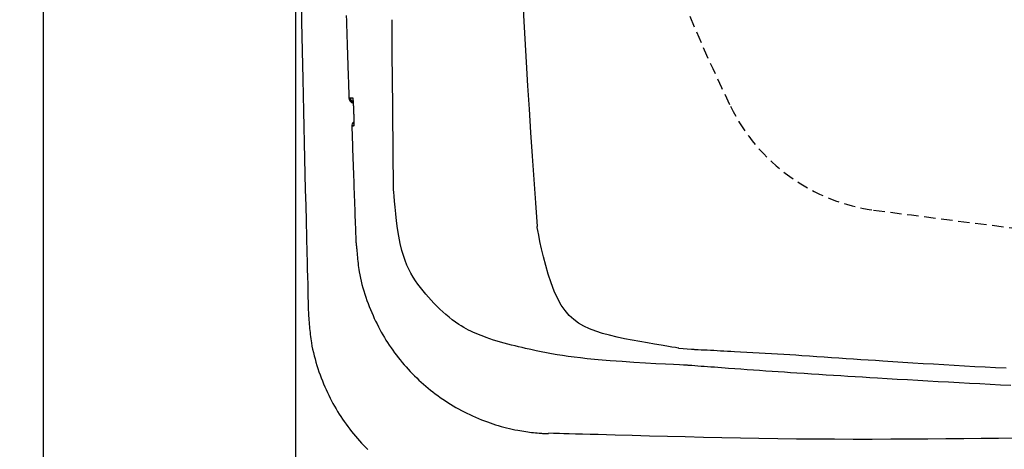
# Model space of a CAD drawing. Extents: x 0 to 2000, y 12 to 2915.
# Drawn here: x 329 to 502, y 2247 to 2323 of the extents above; entities that cross this region are included whole.
import ezdxf

# ---------------------------------------------------------------- set-up
doc = ezdxf.new("R2010")
doc.units = 0
doc.linetypes.add('EXLTYPE1', pattern=[3, 2, -1])
doc.layers.get('0').update_dxf_attribs({"linetype": 'CONTINUOUS'})
doc.layers.get('DEFPOINTS').update_dxf_attribs({"linetype": 'CONTINUOUS'})
for name, color, linetype in [('便器', 7, 'CONTINUOUS'), ('寸法', 7, 'CONTINUOUS'), ('枠', 7, 'CONTINUOUS')]:
    doc.layers.add(name, color=color, linetype=linetype)
doc.styles.add('EXCADDIM1', font='monotxt', dxfattribs={"width": 0.84, "bigfont": 'extfont'})
doc.styles.get("Standard").update_dxf_attribs({"font": 'monotxt', "bigfont": 'extfont'})
doc.dimstyles.new('ISO-25', dxfattribs={"dimtxt": 2.5, "dimasz": 2.5, "dimexe": 1.25, "dimexo": 0.625, "dimtad": 1, "dimtxsty": 'STANDARD', "dimcen": 2.5, "dimazin": 3, "dimtfac": 1, "dimtmove": 0, "dimatfit": 3})

# ---------------------------------------------------------------- blocks, each defined once
blk = doc.blocks.new('EX_NORM')
at = {"color": 0, "linetype": 'CONTINUOUS'}
for q in [(-1, 0.1667), (-1, 0), (-1, -0.1667)]:
    blk.add_line((0, 0), q, dxfattribs=at)
blk = doc.blocks.new('*D24')
at = {"layer": 'DEFPOINTS', "color": 0}
for p in [(333, 2437), (286, 2137), (433, 2137)]:
    blk.add_point(p, dxfattribs=at)
at = {"layer": '寸法', "color": 3, "linetype": 'CONTINUOUS'}
for p, q in [((333, 2437), (266, 2437)), ((286, 2402), (286, 2172)), ((433, 2137), (266, 2137))]:
    blk.add_line(p, q, dxfattribs=at)
at = {"layer": '寸法', "color": 3, "xscale": 35, "yscale": 35, "zscale": 35}
for p, rotation in [((286, 2437), 90), ((286, 2137), 270)]:
    blk.add_blockref('EX_NORM', p, dxfattribs=dict(at, rotation=rotation))
at = {"layer": '寸法', "color": 2, "insert": (262.5, 2287), "char_height": 40, "attachment_point": 5, "rotation": 90, "style": 'EXCADDIM1'}
blk.add_mtext('300', dxfattribs=at)
blk = doc.blocks.new('*D26')
at = {"layer": 'DEFPOINTS', "color": 0}
for p in [(377.31, 2437), (1123, 2116), (1123, 2054)]:
    blk.add_point(p, dxfattribs=at)
at = {"layer": '寸法', "color": 3, "linetype": 'CONTINUOUS'}
for p, q in [((377.31, 2430), (377.31, 2044)), ((407.31, 2054), (1093, 2054))]:
    blk.add_line(p, q, dxfattribs=at)
at = {"layer": '寸法', "color": 3, "xscale": 30, "yscale": 30, "zscale": 30, "rotation": 180}
blk.add_blockref('EX_NORM', (377.31, 2054), dxfattribs=at)
at = {"layer": '寸法', "color": 3, "xscale": 30, "yscale": 30, "zscale": 30}
blk.add_blockref('EX_NORM', (1123, 2054), dxfattribs=at)
at = {"layer": '寸法', "color": 2, "insert": (750.16, 2079), "char_height": 40, "attachment_point": 5, "style": 'EXCADDIM1'}
blk.add_mtext('746', dxfattribs=at)

msp = doc.modelspace()

# ---------------------------------------------------------------- linework, layer by layer
at = {"layer": '便器', "color": 2, "linetype": 'CONTINUOUS'}
for p, q in [((394.537, 2293.002), (394.328, 2313.184)), ((422.584, 2250.092), (421.74, 2250.118))]:
    msp.add_line(p, q, dxfattribs=at)
at = {"layer": '便器', "color": 4, "linetype": 'CONTINUOUS'}
msp.add_line((444.615, 2265.049), (446.806, 2264.866), dxfattribs=at)
at = {"layer": '便器', "color": 2, "linetype": 'CONTINUOUS', "flags": 128}
for points in [[(378.301, 2327.398), (378.396, 2322.28), (378.494, 2317.227), (378.596, 2312.252), (378.656, 2309.431), (378.718, 2306.634), (378.781, 2303.856), (378.845, 2301.092), (378.91, 2298.337), (378.976, 2295.586), (379.042, 2292.834), (379.11, 2290.075), (379.179, 2287.306), (379.248, 2284.521), (379.318, 2281.715), (379.353, 2280.306), (379.388, 2278.916), (379.422, 2277.568), (379.454, 2276.287), (379.484, 2275.097), (379.51, 2274.023), (379.534, 2273.09), (379.553, 2272.321), (379.567, 2271.742), (379.576, 2271.376), (379.58, 2271.249)], [(386.222, 2323.424), (386.253, 2322.477), (386.283, 2321.533), (386.313, 2320.593), (386.344, 2319.657), (386.374, 2318.727), (386.405, 2317.803), (386.435, 2316.886), (386.466, 2315.976), (386.496, 2315.073), (386.526, 2314.179), (386.555, 2313.294), (386.585, 2312.418), (386.601, 2311.942), (386.616, 2311.476), (386.631, 2311.027), (386.646, 2310.604), (386.659, 2310.213), (386.671, 2309.863), (386.681, 2309.559), (386.689, 2309.31), (386.695, 2309.123), (386.699, 2309.006), (386.701, 2308.965)], [(394.324, 2313.184), (394.324, 2313.197), (394.324, 2313.234), (394.324, 2313.292), (394.323, 2313.37), (394.322, 2313.465), (394.322, 2313.575), (394.321, 2313.698), (394.32, 2313.831), (394.319, 2313.973), (394.318, 2314.122), (394.316, 2314.274), (394.314, 2314.584), (394.312, 2314.9), (394.309, 2315.222), (394.307, 2315.549), (394.305, 2315.88), (394.302, 2316.215), (394.3, 2316.554), (394.297, 2316.894), (394.295, 2317.237), (394.293, 2317.581), (394.29, 2317.926), (394.288, 2318.271), (394.286, 2318.615), (394.283, 2318.957), (394.281, 2319.298), (394.279, 2319.637), (394.277, 2319.972), (394.275, 2320.303), (394.273, 2320.63), (394.271, 2320.952), (394.269, 2321.268), (394.267, 2321.578), (394.266, 2321.73), (394.265, 2321.877), (394.264, 2322.019), (394.263, 2322.153), (394.263, 2322.275), (394.262, 2322.385), (394.261, 2322.48), (394.261, 2322.558), (394.261, 2322.616), (394.26, 2322.653), (394.26, 2322.666)], [(386.701, 2308.965), (386.701, 2308.965), (386.701, 2308.965), (386.702, 2308.965), (386.703, 2308.965), (386.704, 2308.965), (386.705, 2308.965), (386.706, 2308.965), (386.708, 2308.965), (386.709, 2308.965), (386.711, 2308.965), (386.713, 2308.965), (386.719, 2308.965), (386.726, 2308.965), (386.734, 2308.965), (386.742, 2308.965), (386.75, 2308.965), (386.759, 2308.965), (386.768, 2308.965), (386.777, 2308.965), (386.787, 2308.965), (386.796, 2308.965), (386.805, 2308.965), (386.815, 2308.965), (386.824, 2308.965), (386.833, 2308.965), (386.842, 2308.965), (386.851, 2308.965), (386.859, 2308.965), (386.868, 2308.965), (386.877, 2308.965), (386.886, 2308.965), (386.895, 2308.965), (386.904, 2308.965), (386.911, 2308.965), (386.917, 2308.965), (386.924, 2308.965), (386.93, 2308.965), (386.935, 2308.965), (386.94, 2308.965), (386.945, 2308.965), (386.948, 2308.965), (386.951, 2308.965), (386.953, 2308.965), (386.953, 2308.965)], [(386.953, 2308.965), (386.953, 2308.965), (386.954, 2308.965), (386.954, 2308.965), (386.955, 2308.965), (386.955, 2308.965), (386.956, 2308.965), (386.957, 2308.965), (386.958, 2308.965), (386.96, 2308.965), (386.961, 2308.965), (386.962, 2308.965), (386.97, 2308.965), (386.979, 2308.965), (386.99, 2308.965), (387.002, 2308.965), (387.014, 2308.965), (387.028, 2308.965), (387.041, 2308.965), (387.056, 2308.965), (387.07, 2308.965), (387.085, 2308.966), (387.099, 2308.966), (387.113, 2308.966), (387.127, 2308.966), (387.141, 2308.966), (387.155, 2308.966), (387.168, 2308.966), (387.182, 2308.966), (387.195, 2308.966), (387.209, 2308.966), (387.223, 2308.966), (387.237, 2308.966), (387.251, 2308.966), (387.263, 2308.966), (387.275, 2308.966), (387.286, 2308.966), (387.297, 2308.966), (387.307, 2308.966), (387.317, 2308.966), (387.325, 2308.966), (387.332, 2308.966), (387.337, 2308.966), (387.34, 2308.966), (387.341, 2308.966)], [(387.341, 2308.966), (387.341, 2308.966), (387.341, 2308.965), (387.341, 2308.965), (387.342, 2308.965), (387.342, 2308.964), (387.342, 2308.963), (387.343, 2308.963), (387.343, 2308.962), (387.344, 2308.961), (387.344, 2308.96), (387.345, 2308.96), (387.346, 2308.958), (387.347, 2308.956), (387.348, 2308.955), (387.349, 2308.953), (387.349, 2308.952), (387.35, 2308.951), (387.351, 2308.95), (387.351, 2308.949), (387.352, 2308.948), (387.352, 2308.947), (387.353, 2308.946), (387.357, 2308.935), (387.361, 2308.921), (387.364, 2308.904), (387.368, 2308.886), (387.372, 2308.865), (387.375, 2308.842), (387.378, 2308.817), (387.382, 2308.792), (387.385, 2308.765), (387.388, 2308.738), (387.391, 2308.71), (387.396, 2308.658), (387.401, 2308.605), (387.406, 2308.552), (387.41, 2308.499), (387.415, 2308.445), (387.419, 2308.391), (387.424, 2308.336), (387.428, 2308.28), (387.432, 2308.224), (387.435, 2308.168), (387.439, 2308.111), (387.444, 2308.035), (387.449, 2307.957), (387.454, 2307.88), (387.458, 2307.801), (387.463, 2307.722), (387.467, 2307.644), (387.471, 2307.565), (387.475, 2307.486), (387.479, 2307.408), (387.483, 2307.331), (387.486, 2307.254), (387.489, 2307.197), (387.491, 2307.141), (387.494, 2307.085), (387.496, 2307.03), (387.498, 2306.975), (387.5, 2306.921), (387.503, 2306.867), (387.505, 2306.813), (387.507, 2306.76), (387.509, 2306.707), (387.51, 2306.655), (387.511, 2306.629), (387.512, 2306.604), (387.513, 2306.579), (387.514, 2306.556), (387.515, 2306.534), (387.516, 2306.515), (387.516, 2306.498), (387.517, 2306.485), (387.517, 2306.474), (387.517, 2306.468), (387.517, 2306.466)], [(387.341, 2308.966), (387.366, 2308.775), (387.376, 2308.735)], [(387.382, 2308.741), (387.382, 2308.741), (387.382, 2308.741), (387.382, 2308.741), (387.382, 2308.741), (387.382, 2308.741), (387.382, 2308.741), (387.382, 2308.741), (387.382, 2308.741), (387.382, 2308.741), (387.382, 2308.741), (387.382, 2308.741), (387.382, 2308.74), (387.382, 2308.74), (387.382, 2308.74), (387.382, 2308.74), (387.382, 2308.74), (387.382, 2308.74), (387.382, 2308.74), (387.382, 2308.74), (387.382, 2308.74), (387.382, 2308.74), (387.382, 2308.74), (387.382, 2308.738), (387.383, 2308.735), (387.383, 2308.731), (387.384, 2308.726), (387.385, 2308.72), (387.386, 2308.713), (387.387, 2308.706), (387.387, 2308.699), (387.389, 2308.691), (387.39, 2308.682), (387.391, 2308.674), (387.393, 2308.652), (387.396, 2308.631), (387.398, 2308.609), (387.4, 2308.587), (387.402, 2308.565), (387.405, 2308.542), (387.407, 2308.52), (387.409, 2308.497), (387.411, 2308.474), (387.413, 2308.45), (387.415, 2308.426), (387.419, 2308.378), (387.423, 2308.329), (387.426, 2308.279), (387.43, 2308.227), (387.434, 2308.175), (387.437, 2308.122), (387.441, 2308.068), (387.444, 2308.013), (387.448, 2307.957), (387.451, 2307.901), (387.455, 2307.845), (387.459, 2307.774), (387.463, 2307.703), (387.467, 2307.631), (387.471, 2307.559), (387.475, 2307.487), (387.478, 2307.416), (387.482, 2307.344), (387.485, 2307.272), (387.488, 2307.202), (387.491, 2307.131), (387.494, 2307.062), (387.496, 2307.014), (387.498, 2306.966), (387.5, 2306.92), (387.502, 2306.873), (387.503, 2306.828), (387.505, 2306.783), (387.506, 2306.739), (387.508, 2306.697), (387.509, 2306.655), (387.511, 2306.614), (387.512, 2306.574), (387.513, 2306.559), (387.513, 2306.544), (387.513, 2306.53), (387.514, 2306.517), (387.514, 2306.504), (387.515, 2306.493), (387.515, 2306.484), (387.515, 2306.476), (387.515, 2306.47), (387.516, 2306.467), (387.516, 2306.465)], [(387.517, 2306.466), (387.518, 2306.464), (387.518, 2306.461), (387.518, 2306.455), (387.518, 2306.447), (387.518, 2306.438), (387.519, 2306.427), (387.519, 2306.414), (387.52, 2306.401), (387.52, 2306.387), (387.52, 2306.372), (387.521, 2306.357), (387.522, 2306.318), (387.523, 2306.279), (387.525, 2306.238), (387.526, 2306.197), (387.527, 2306.155), (387.528, 2306.112), (387.53, 2306.068), (387.531, 2306.024), (387.532, 2305.98), (387.533, 2305.934), (387.534, 2305.889), (387.536, 2305.819), (387.538, 2305.748), (387.539, 2305.677), (387.541, 2305.605), (387.542, 2305.532), (387.543, 2305.46), (387.545, 2305.387), (387.546, 2305.314), (387.547, 2305.241), (387.548, 2305.169), (387.548, 2305.097), (387.549, 2305.033), (387.549, 2304.969), (387.549, 2304.905), (387.55, 2304.842), (387.55, 2304.778), (387.55, 2304.715), (387.549, 2304.652), (387.549, 2304.588), (387.548, 2304.525), (387.547, 2304.461), (387.546, 2304.397), (387.545, 2304.353), (387.544, 2304.309), (387.543, 2304.266), (387.542, 2304.225), (387.54, 2304.185), (387.538, 2304.147), (387.536, 2304.112), (387.534, 2304.081), (387.531, 2304.053), (387.527, 2304.029), (387.524, 2304.01), (387.523, 2304.008), (387.523, 2304.006), (387.522, 2304.004), (387.521, 2304.002), (387.521, 2303.999), (387.52, 2303.997), (387.519, 2303.994), (387.518, 2303.992), (387.517, 2303.989), (387.516, 2303.985), (387.515, 2303.982), (387.514, 2303.98), (387.513, 2303.978), (387.513, 2303.975), (387.512, 2303.973), (387.511, 2303.972), (387.511, 2303.97), (387.51, 2303.968), (387.51, 2303.967), (387.509, 2303.966), (387.509, 2303.965), (387.509, 2303.965)], [(387.518, 2306.384), (387.518, 2306.383), (387.518, 2306.381), (387.518, 2306.377), (387.518, 2306.372), (387.519, 2306.366), (387.519, 2306.36), (387.519, 2306.352), (387.519, 2306.343), (387.52, 2306.334), (387.52, 2306.325), (387.52, 2306.315), (387.522, 2306.283), (387.523, 2306.249), (387.524, 2306.214), (387.525, 2306.178), (387.526, 2306.141), (387.528, 2306.102), (387.529, 2306.062), (387.53, 2306.022), (387.531, 2305.981), (387.533, 2305.939), (387.534, 2305.896), (387.535, 2305.828), (387.537, 2305.758), (387.539, 2305.688), (387.54, 2305.617), (387.541, 2305.546), (387.543, 2305.474), (387.544, 2305.402), (387.545, 2305.33), (387.546, 2305.258), (387.546, 2305.186), (387.547, 2305.114), (387.548, 2305.053), (387.548, 2304.992), (387.548, 2304.931), (387.549, 2304.871), (387.549, 2304.811), (387.549, 2304.752), (387.548, 2304.693), (387.548, 2304.635), (387.547, 2304.578), (387.546, 2304.521), (387.545, 2304.465), (387.545, 2304.435), (387.544, 2304.406), (387.543, 2304.378), (387.542, 2304.35), (387.542, 2304.324), (387.541, 2304.3), (387.54, 2304.277), (387.539, 2304.257), (387.538, 2304.239), (387.537, 2304.224), (387.536, 2304.212), (387.536, 2304.211), (387.536, 2304.21), (387.536, 2304.208), (387.536, 2304.207), (387.536, 2304.206), (387.536, 2304.205), (387.536, 2304.203), (387.536, 2304.202), (387.535, 2304.2), (387.535, 2304.198), (387.535, 2304.196), (387.535, 2304.196), (387.535, 2304.195), (387.535, 2304.194), (387.535, 2304.193), (387.535, 2304.193), (387.535, 2304.192), (387.535, 2304.191), (387.535, 2304.191), (387.535, 2304.191), (387.535, 2304.19), (387.535, 2304.19)], [(387.199, 2303.965), (387.199, 2303.962), (387.199, 2303.953), (387.2, 2303.938), (387.2, 2303.919), (387.201, 2303.894), (387.202, 2303.866), (387.203, 2303.833), (387.205, 2303.797), (387.206, 2303.757), (387.207, 2303.715), (387.209, 2303.67), (387.221, 2303.308), (387.237, 2302.858), (387.255, 2302.331), (387.275, 2301.738), (387.298, 2301.088), (387.322, 2300.394), (387.347, 2299.666), (387.373, 2298.914), (387.4, 2298.149), (387.426, 2297.382), (387.453, 2296.624), (387.479, 2295.882), (387.505, 2295.156), (387.53, 2294.443), (387.555, 2293.738), (387.58, 2293.038), (387.605, 2292.34), (387.63, 2291.639), (387.655, 2290.933), (387.681, 2290.218), (387.707, 2289.49), (387.734, 2288.746), (387.757, 2288.098), (387.78, 2287.448), (387.803, 2286.811), (387.825, 2286.199), (387.846, 2285.626), (387.864, 2285.104), (387.881, 2284.648), (387.894, 2284.27), (387.905, 2283.983), (387.911, 2283.801), (387.914, 2283.738)], [(387.509, 2303.965), (387.509, 2303.965), (387.509, 2303.965), (387.508, 2303.965), (387.508, 2303.965), (387.507, 2303.965), (387.506, 2303.965), (387.504, 2303.965), (387.503, 2303.965), (387.502, 2303.965), (387.5, 2303.965), (387.499, 2303.965), (387.491, 2303.965), (387.483, 2303.965), (387.474, 2303.965), (387.464, 2303.965), (387.453, 2303.965), (387.443, 2303.965), (387.431, 2303.965), (387.42, 2303.965), (387.408, 2303.965), (387.396, 2303.965), (387.385, 2303.965), (387.373, 2303.965), (387.362, 2303.965), (387.351, 2303.965), (387.341, 2303.965), (387.33, 2303.965), (387.319, 2303.965), (387.308, 2303.965), (387.298, 2303.965), (387.287, 2303.965), (387.276, 2303.965), (387.265, 2303.965), (387.256, 2303.965), (387.247, 2303.965), (387.239, 2303.965), (387.231, 2303.965), (387.223, 2303.965), (387.217, 2303.965), (387.211, 2303.965), (387.206, 2303.965), (387.202, 2303.965), (387.2, 2303.965), (387.199, 2303.965)], [(387.509, 2303.965), (387.522, 2304.165), (387.533, 2304.219)], [(445.681, 2262.073), (445.436, 2262.084), (444.744, 2262.114), (443.664, 2262.163), (442.26, 2262.232), (440.592, 2262.319), (438.723, 2262.424), (436.713, 2262.546), (434.626, 2262.685), (432.522, 2262.841), (430.463, 2263.013), (428.51, 2263.2), (427.348, 2263.327), (426.246, 2263.46), (425.196, 2263.6), (424.19, 2263.747), (423.22, 2263.902), (422.278, 2264.064), (421.356, 2264.234), (420.447, 2264.412), (419.541, 2264.599), (418.632, 2264.795), (417.71, 2265), (417.098, 2265.139), (416.479, 2265.283), (415.854, 2265.433), (415.225, 2265.589), (414.593, 2265.751), (413.959, 2265.92), (413.324, 2266.098), (412.691, 2266.284), (412.06, 2266.479), (411.433, 2266.684), (410.81, 2266.9), (410.352, 2267.068), (409.897, 2267.242), (409.446, 2267.424), (409, 2267.613), (408.558, 2267.811), (408.121, 2268.017), (407.688, 2268.233), (407.26, 2268.459), (406.838, 2268.695), (406.422, 2268.942), (406.01, 2269.2), (405.414, 2269.603), (404.832, 2270.029), (404.262, 2270.476), (403.706, 2270.941), (403.163, 2271.423), (402.635, 2271.917), (402.121, 2272.423), (401.621, 2272.936), (401.136, 2273.455), (400.666, 2273.977), (400.21, 2274.5), (399.72, 2275.083), (399.25, 2275.669), (398.8, 2276.266), (398.371, 2276.88), (397.964, 2277.517), (397.579, 2278.185), (397.217, 2278.889), (396.878, 2279.636), (396.564, 2280.432), (396.274, 2281.285), (396.01, 2282.2), (395.718, 2283.426), (395.464, 2284.721), (395.246, 2286.044), (395.062, 2287.358), (394.91, 2288.622), (394.787, 2289.799), (394.691, 2290.849), (394.62, 2291.734), (394.572, 2292.414), (394.545, 2292.85), (394.537, 2293.004)], [(387.914, 2283.739), (387.914, 2283.739), (387.914, 2283.739), (387.914, 2283.739), (387.914, 2283.739), (387.914, 2283.739), (387.914, 2283.739), (387.914, 2283.739), (387.914, 2283.739), (387.914, 2283.739), (387.914, 2283.739), (387.914, 2283.739), (387.915, 2283.724), (387.921, 2283.679), (387.93, 2283.607), (387.941, 2283.513), (387.955, 2283.398), (387.97, 2283.265), (387.987, 2283.118), (388.006, 2282.959), (388.024, 2282.791), (388.043, 2282.617), (388.061, 2282.44), (388.097, 2282.084), (388.13, 2281.726), (388.163, 2281.368), (388.195, 2281.01), (388.228, 2280.65), (388.263, 2280.289), (388.301, 2279.927), (388.342, 2279.564), (388.387, 2279.199), (388.439, 2278.832), (388.496, 2278.463), (388.596, 2277.904), (388.712, 2277.342), (388.842, 2276.778), (388.985, 2276.213), (389.141, 2275.648), (389.307, 2275.084), (389.485, 2274.523), (389.671, 2273.967), (389.865, 2273.415), (390.067, 2272.87), (390.274, 2272.332), (390.486, 2271.806), (390.703, 2271.288), (390.925, 2270.778), (391.153, 2270.276), (391.386, 2269.78), (391.626, 2269.292), (391.871, 2268.809), (392.123, 2268.333), (392.382, 2267.862), (392.647, 2267.396), (392.92, 2266.934), (393.2, 2266.476), (393.487, 2266.022), (393.782, 2265.573), (394.083, 2265.128), (394.391, 2264.688), (394.706, 2264.253), (395.028, 2263.822), (395.357, 2263.397), (395.692, 2262.976), (396.033, 2262.561), (396.381, 2262.152), (396.735, 2261.748), (397.095, 2261.351), (397.461, 2260.958), (397.833, 2260.572), (398.211, 2260.191), (398.594, 2259.816), (398.984, 2259.447), (399.378, 2259.084), (399.779, 2258.727), (400.185, 2258.376), (400.596, 2258.032), (401.012, 2257.693), (401.433, 2257.361), (401.859, 2257.036), (402.291, 2256.716), (402.728, 2256.403), (403.171, 2256.097), (403.619, 2255.796), (404.072, 2255.503), (404.532, 2255.215), (404.997, 2254.935), (405.468, 2254.66), (405.944, 2254.393), (406.426, 2254.133), (406.913, 2253.879), (407.406, 2253.632), (407.903, 2253.392), (408.406, 2253.159), (408.914, 2252.933), (409.427, 2252.715), (409.944, 2252.505), (410.466, 2252.301), (410.992, 2252.106), (411.466, 2251.938), (411.943, 2251.776), (412.423, 2251.621), (412.905, 2251.473), (413.39, 2251.332), (413.876, 2251.197), (414.365, 2251.071), (414.855, 2250.952), (415.346, 2250.84), (415.839, 2250.737), (416.332, 2250.641), (416.682, 2250.579), (417.032, 2250.52), (417.38, 2250.465), (417.728, 2250.415), (418.073, 2250.367), (418.416, 2250.323), (418.756, 2250.283), (419.092, 2250.245), (419.424, 2250.211), (419.751, 2250.179), (420.073, 2250.15), (420.224, 2250.137), (420.373, 2250.125), (420.52, 2250.113), (420.664, 2250.103), (420.804, 2250.093), (420.941, 2250.084), (421.074, 2250.077), (421.201, 2250.07), (421.324, 2250.065), (421.44, 2250.06), (421.55, 2250.058), (421.577, 2250.057), (421.603, 2250.057), (421.627, 2250.057), (421.65, 2250.056), (421.671, 2250.056), (421.69, 2250.056), (421.707, 2250.056), (421.72, 2250.056), (421.73, 2250.056), (421.736, 2250.056), (421.738, 2250.056), (421.738, 2250.056), (421.738, 2250.056), (421.738, 2250.056), (421.738, 2250.056), (421.738, 2250.056), (421.738, 2250.056), (421.738, 2250.056), (421.738, 2250.056), (421.738, 2250.056), (421.738, 2250.056), (421.738, 2250.056)], [(379.58, 2271.249), (379.581, 2271.233), (379.584, 2271.188), (379.59, 2271.116), (379.597, 2271.021), (379.606, 2270.905), (379.617, 2270.771), (379.628, 2270.623), (379.64, 2270.462), (379.653, 2270.293), (379.667, 2270.118), (379.681, 2269.94), (379.708, 2269.584), (379.736, 2269.227), (379.766, 2268.869), (379.797, 2268.512), (379.83, 2268.153), (379.866, 2267.794), (379.906, 2267.433), (379.95, 2267.071), (379.998, 2266.708), (380.051, 2266.342), (380.11, 2265.975), (380.211, 2265.417), (380.326, 2264.855), (380.453, 2264.29), (380.592, 2263.725), (380.743, 2263.159), (380.903, 2262.594), (381.073, 2262.033), (381.252, 2261.474), (381.439, 2260.921), (381.633, 2260.375), (381.834, 2259.836), (382.039, 2259.308), (382.25, 2258.788), (382.467, 2258.276), (382.69, 2257.771), (382.918, 2257.274), (383.153, 2256.783), (383.395, 2256.299), (383.643, 2255.82), (383.897, 2255.347), (384.159, 2254.879), (384.427, 2254.415), (384.703, 2253.955), (384.986, 2253.499), (385.276, 2253.047), (385.573, 2252.6), (385.877, 2252.157), (386.187, 2251.719), (386.505, 2251.286), (386.829, 2250.858), (387.159, 2250.434), (387.496, 2250.017), (387.84, 2249.604), (388.19, 2249.197), (388.546, 2248.796), (388.908, 2248.4), (389.276, 2248.01), (389.65, 2247.626), (390.03, 2247.247)], [(502.889, 2258.489), (501.077, 2258.58), (499.259, 2258.674), (497.438, 2258.769), (495.612, 2258.866), (493.786, 2258.965), (491.961, 2259.065), (490.14, 2259.167), (488.326, 2259.269), (486.522, 2259.372), (484.729, 2259.475), (482.952, 2259.578), (481.192, 2259.681), (479.452, 2259.784), (478.147, 2259.862), (476.853, 2259.939), (475.567, 2260.016), (474.287, 2260.094), (473.01, 2260.172), (471.735, 2260.251), (470.458, 2260.331), (469.177, 2260.413), (467.89, 2260.495), (466.594, 2260.58), (465.287, 2260.666), (464.215, 2260.737), (463.136, 2260.81), (462.05, 2260.884), (460.961, 2260.959), (459.869, 2261.035), (458.776, 2261.112), (457.683, 2261.189), (456.592, 2261.267), (455.505, 2261.345), (454.423, 2261.423), (453.348, 2261.501), (452.714, 2261.548), (452.085, 2261.594), (451.462, 2261.64), (450.847, 2261.686), (450.241, 2261.731), (449.646, 2261.775), (449.064, 2261.818), (448.496, 2261.861), (447.944, 2261.902), (447.409, 2261.942), (446.893, 2261.981), (446.727, 2261.993), (446.564, 2262.005), (446.409, 2262.017), (446.264, 2262.028), (446.13, 2262.038), (446.01, 2262.047), (445.906, 2262.055), (445.822, 2262.061), (445.759, 2262.066), (445.719, 2262.069), (445.705, 2262.07)], [(503.678, 2249.256), (500.72, 2249.221), (497.694, 2249.187), (494.608, 2249.154), (491.468, 2249.123), (488.282, 2249.097), (485.057, 2249.075), (481.799, 2249.059), (478.516, 2249.051), (475.214, 2249.05), (471.902, 2249.059), (468.585, 2249.079), (465.271, 2249.11), (461.965, 2249.151), (458.671, 2249.202), (455.397, 2249.261), (452.146, 2249.327), (448.923, 2249.398), (445.734, 2249.474), (442.584, 2249.553), (439.479, 2249.634), (436.422, 2249.716), (433.42, 2249.798), (431.911, 2249.839), (430.44, 2249.879), (429.029, 2249.917), (427.701, 2249.953), (426.477, 2249.987), (425.38, 2250.016), (424.433, 2250.042), (423.657, 2250.063), (423.076, 2250.079), (422.71, 2250.089), (422.584, 2250.092)]]:
    msp.add_lwpolyline(points, dxfattribs=at)
at = {"layer": '便器', "color": 4, "linetype": 'CONTINUOUS', "flags": 128}
for points in [[(444.615, 2265.049), (444.466, 2265.071), (444.044, 2265.136), (443.384, 2265.239), (442.522, 2265.377), (441.493, 2265.545), (440.333, 2265.74), (439.077, 2265.959), (437.76, 2266.196), (436.418, 2266.45), (435.087, 2266.714), (433.802, 2266.987), (432.44, 2267.303), (431.176, 2267.637), (430.006, 2268.004), (428.924, 2268.416), (427.924, 2268.887), (427.002, 2269.43), (426.151, 2270.059), (425.366, 2270.787), (424.642, 2271.627), (423.973, 2272.594), (423.354, 2273.7), (422.745, 2275.035), (422.188, 2276.491), (421.684, 2278.016), (421.234, 2279.557), (420.84, 2281.063), (420.503, 2282.481), (420.224, 2283.758), (420.005, 2284.842), (419.846, 2285.681), (419.751, 2286.223), (419.718, 2286.415)], [(446.806, 2264.866), (446.82, 2264.866), (446.859, 2264.864), (446.922, 2264.861), (447.006, 2264.856), (447.109, 2264.851), (447.229, 2264.845), (447.362, 2264.838), (447.507, 2264.831), (447.661, 2264.823), (447.823, 2264.815), (447.989, 2264.807), (448.5, 2264.781), (449.03, 2264.755), (449.578, 2264.727), (450.141, 2264.698), (450.717, 2264.669), (451.306, 2264.639), (451.906, 2264.608), (452.515, 2264.577), (453.132, 2264.544), (453.754, 2264.512), (454.381, 2264.478), (455.447, 2264.421), (456.52, 2264.362), (457.597, 2264.302), (458.678, 2264.24), (459.761, 2264.178), (460.845, 2264.114), (461.928, 2264.05), (463.008, 2263.984), (464.084, 2263.918), (465.155, 2263.851), (466.219, 2263.783), (467.528, 2263.698), (468.826, 2263.612), (470.116, 2263.526), (471.401, 2263.439), (472.681, 2263.352), (473.961, 2263.264), (475.242, 2263.176), (476.526, 2263.089), (477.816, 2263.001), (479.114, 2262.914), (480.423, 2262.827), (482.162, 2262.714), (483.922, 2262.602), (485.698, 2262.491), (487.489, 2262.382), (489.291, 2262.274), (491.103, 2262.168), (492.922, 2262.063), (494.744, 2261.96), (496.568, 2261.86), (498.391, 2261.761), (500.21, 2261.664), (502.026, 2261.569)]]:
    msp.add_lwpolyline(points, dxfattribs=at)
at = {"layer": '便器', "color": 4, "linetype": 'CONTINUOUS'}
msp.add_arc((2167.85, 2416.582), 1752.971, 179.94801, 184.258398, dxfattribs=at)
at = {"layer": '便器', "color": 2, "linetype": 'EXLTYPE1'}
for centre, radius, start, end in [((723.365, 2438.881), 300, 183.75586, 205.97481), ((483.335, 2321.941), 33, 205.97481, 262.54445), ((999.715, 6255.207), 4000, 262.516497, 264.056536)]:
    msp.add_arc(centre, radius, start, end, dxfattribs=at)
at = {"layer": '便器', "color": 2, "linetype": 'CONTINUOUS'}
for centre, start, end in [((387.699, 2308.999), 181.94645, 254.97605), ((387.7, 2308.999), 181.92893, 254.90254), ((387.953, 2308.999), 181.92507, 237.99731), ((388.199, 2303.999), 131.25695, 181.9652)]:
    msp.add_arc(centre, 1, start, end, dxfattribs=at)
at = {"layer": '枠', "color": 7, "linetype": 'CONTINUOUS'}
msp.add_line((333, 2837), (333, 1959), dxfattribs=at)

# ---------------------------------------------------------------- dimensions: what is measured, and where the dimension line sits
at = {"layer": '寸法', "color": 3, "linetype": 'CONTINUOUS'}
dim = msp.add_linear_dim(base=(286, 2137), p1=(333, 2437), p2=(433.001, 2137), angle=90, dimstyle='ISO-25', override={"dimtxt": 40, "dimasz": 35, "dimexe": 20, "dimexo": 0, "dimgap": 0, "dimtad": 1, "dimjust": 0, "dimtih": 0, "dimtoh": 0, "dimdec": 0, "dimzin": 0, "dimlunit": 2, "dimtxsty": 'EXCADDIM1', "dimblk1": 'EX_NORM', "dimblk2": 'EX_NORM', "dimsah": 1, "dimse1": 0, "dimse2": 0, "dimclrd": 3, "dimclre": 3, "dimclrt": 2, "dimtmove": 2}, dxfattribs=at)
dim.commit()
dim.dimension.update_dxf_attribs({"geometry": '*D24', "text_midpoint": (262.5, 2287), "dimtype": 160})
dim = msp.add_linear_dim(base=(1123, 2054), p1=(377.31, 2437), p2=(1123, 2116), text='746', dimstyle='ISO-25', override={"dimtxt": 40, "dimasz": 30, "dimexe": 10, "dimexo": 7, "dimgap": 0, "dimtad": 1, "dimjust": 0, "dimtih": 0, "dimtoh": 0, "dimdec": 1, "dimzin": 8, "dimlunit": 2, "dimtxsty": 'EXCADDIM1', "dimblk1": 'EX_NORM', "dimblk2": 'EX_NORM', "dimsah": 1, "dimse1": 0, "dimse2": 1, "dimclrd": 3, "dimclre": 3, "dimclrt": 2, "dimtmove": 2}, dxfattribs=at)
dim.commit()
dim.dimension.update_dxf_attribs({"geometry": '*D26', "text_midpoint": (750.155, 2079), "dimtype": 160})

doc.saveas('drawing.dxf')
